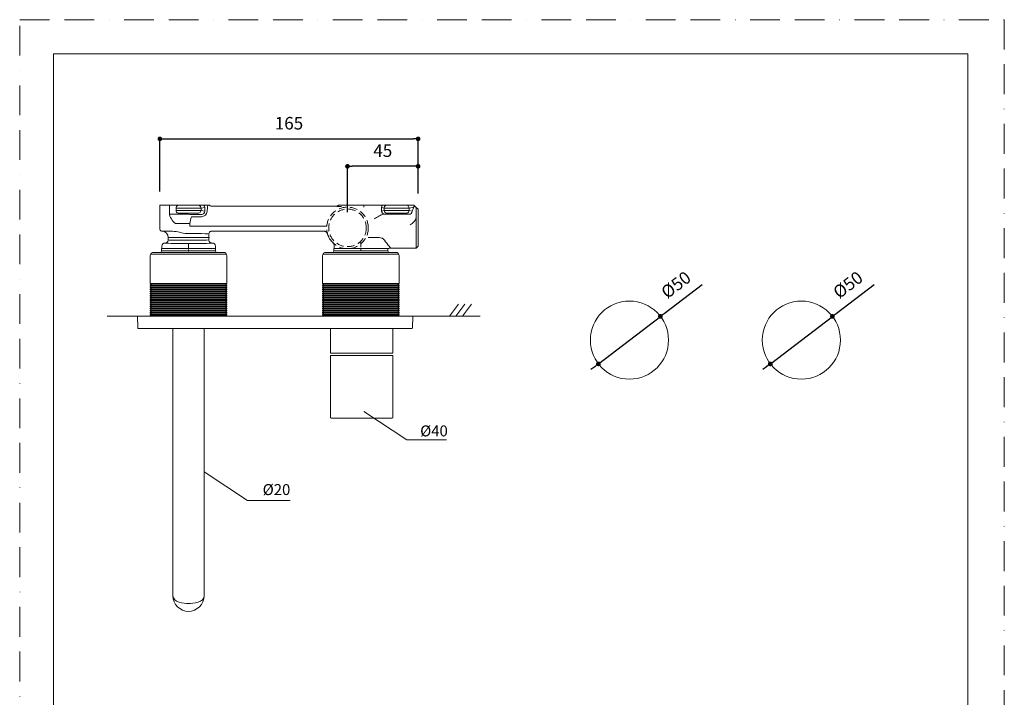
# Model space of a CAD drawing. Units: millimetres. Extents: x 0 to 630, y 0 to 891.
# Drawn here: x 0 to 630, y 457 to 891 of the extents above; entities that cross this region are included whole.
import ezdxf

# ---------------------------------------------------------------- set-up
doc = ezdxf.new("R2010")
doc.units = ezdxf.units.MM
doc.header["$LTSCALE"] = 1.5
doc.header["$PDMODE"] = 1
doc.header["$PDSIZE"] = -2
doc.linetypes.add('BORDER', pattern=[44.45, 12.7, -6.35, 12.7, -6.35, 0, -6.35])
doc.linetypes.add('HIDDEN', pattern=[9.525, 6.35, -3.175])
doc.layers.add('BORDER', color=4, linetype='BORDER', lineweight=20, plot=False)
for name, color, linetype, lineweight in [('DIM', 3, 'Continuous', 13), ('HIDDEN', 8, 'HIDDEN', 20), ('MODEL', 7, 'Continuous', 20), ('TEMPLATE', 7, 'Continuous', 20)]:
    doc.layers.add(name, color=color, linetype=linetype, lineweight=lineweight)
doc.styles.add('ＭＳ ゴシック', font='msgothic.ttc', dxfattribs={"bigfont": 'ＭＳ ゴシック'})
doc.dimstyles.new('tfrom線あり', dxfattribs={"dimtxt": 8, "dimasz": 3, "dimexe": 0, "dimexo": 10, "dimgap": 6, "dimtad": 1, "dimdec": 0, "dimzin": 11, "dimdsep": 46, "dimtxsty": 'ＭＳ ゴシック', "dimblk": 'DOT', "dimcen": 0, "dimazin": 0, "dimtfac": 1, "dimtdec": 1, "dimtix": 1, "dimtofl": 0, "dimtmove": 0, "dimatfit": 0, "dimldrblk": 'DOT', "dimfxl": 1, "dimfrac": 2, "dimtolj": 1, "dimtzin": 11, "dimarcsym": 0})

# ---------------------------------------------------------------- blocks, each defined once
blk = doc.blocks.new('_DOT')
at = {"color": 0, "linetype": 'ByBlock', "lineweight": -2}
blk.add_line((-0.5, 0), (-1, 0), dxfattribs=at)
at = {"color": 0, "linetype": 'ByBlock', "lineweight": -2, "const_width": 0.5}
blk.add_lwpolyline([(-0.25, 0, 1), (0.25, 0, 1)], format="xyb", close=True, dxfattribs=at)
blk = doc.blocks.new('*D82')
at = {"layer": 'Defpoints', "color": 0}
for p in [(409.97, 701.08), (370.29, 670.66)]:
    blk.add_point(p, dxfattribs=at)
at = {"layer": 'DIM', "color": 0, "lineweight": -2}
for p, q in [((412.35, 702.9), (436.7, 721.56)), ((370.29, 670.66), (409.97, 701.08)), ((367.91, 668.84), (365.53, 667.01))]:
    blk.add_line(p, q, dxfattribs=at)
at = {"layer": 'DIM', "color": 0, "lineweight": -2, "xscale": 3, "yscale": 3, "zscale": 3}
for p, rotation in [((409.97, 701.08), 217.467000471401), ((370.29, 670.66), 37.46700047140105)]:
    blk.add_blockref('_DOT', p, dxfattribs=dict(at, rotation=rotation))
at = {"layer": 'DIM', "color": 0, "insert": (419.9, 721.29), "char_height": 8, "attachment_point": 5, "rotation": 37.467, "style": 'ＭＳ ゴシック'}
blk.add_mtext('\\A1;%%c50', dxfattribs=at)
blk = doc.blocks.new('*D83')
at = {"layer": 'Defpoints', "color": 0}
for p in [(519.99, 701.08), (480.31, 670.66)]:
    blk.add_point(p, dxfattribs=at)
at = {"layer": 'DIM', "color": 0, "lineweight": -2}
for p, q in [((522.38, 702.9), (546.72, 721.56)), ((480.31, 670.66), (519.99, 701.08)), ((477.93, 668.84), (475.55, 667.01))]:
    blk.add_line(p, q, dxfattribs=at)
at = {"layer": 'DIM', "color": 0, "lineweight": -2, "xscale": 3, "yscale": 3, "zscale": 3}
for p, rotation in [((519.99, 701.08), 217.467000471401), ((480.31, 670.66), 37.46700047140101)]:
    blk.add_blockref('_DOT', p, dxfattribs=dict(at, rotation=rotation))
at = {"layer": 'DIM', "color": 0, "insert": (529.92, 721.29), "char_height": 8, "attachment_point": 5, "rotation": 37.467, "style": 'ＭＳ ゴシック'}
blk.add_mtext('\\A1;%%c50', dxfattribs=at)
blk = doc.blocks.new('*D84')
at = {"layer": 'Defpoints', "color": 0}
for p in [(209.73, 797.15), (254.91, 769.65), (209.73, 757.72)]:
    blk.add_point(p, dxfattribs=at)
at = {"layer": 'DIM', "color": 0, "lineweight": -2}
for p, q in [((209.73, 767.72), (209.73, 797.15)), ((251.91, 797.15), (212.73, 797.15)), ((254.91, 779.65), (254.91, 797.15))]:
    blk.add_line(p, q, dxfattribs=at)
at = {"layer": 'DIM', "color": 0, "lineweight": -2, "xscale": 3, "yscale": 3, "zscale": 3, "rotation": 180}
blk.add_blockref('_DOT', (209.73, 797.15), dxfattribs=at)
at = {"layer": 'DIM', "color": 0, "lineweight": -2, "xscale": 3, "yscale": 3, "zscale": 3}
blk.add_blockref('_DOT', (254.91, 797.15), dxfattribs=at)
at = {"layer": 'DIM', "color": 0, "insert": (232.32, 807.15), "char_height": 8, "attachment_point": 5, "style": 'ＭＳ ゴシック'}
blk.add_mtext('\\A1;45', dxfattribs=at)
blk = doc.blocks.new('*D114')
at = {"layer": 'Defpoints', "color": 0}
for p in [(254.91, 814.72), (89.7, 771.09), (254.91, 769.65)]:
    blk.add_point(p, dxfattribs=at)
at = {"layer": 'DIM', "color": 0, "lineweight": -2}
for p, q in [((89.7, 781.09), (89.7, 814.72)), ((92.7, 814.72), (251.91, 814.72)), ((254.91, 779.65), (254.91, 814.72))]:
    blk.add_line(p, q, dxfattribs=at)
at = {"layer": 'DIM', "color": 0, "lineweight": -2, "xscale": 3, "yscale": 3, "zscale": 3, "rotation": 180}
blk.add_blockref('_DOT', (89.7, 814.72), dxfattribs=at)
at = {"layer": 'DIM', "color": 0, "lineweight": -2, "xscale": 3, "yscale": 3, "zscale": 3}
blk.add_blockref('_DOT', (254.91, 814.72), dxfattribs=at)
at = {"layer": 'DIM', "color": 0, "insert": (172.31, 824.72), "char_height": 8, "attachment_point": 5, "style": 'ＭＳ ゴシック'}
blk.add_mtext('\\A1;165', dxfattribs=at)

msp = doc.modelspace()

# ---------------------------------------------------------------- linework, layer by layer
at = {"layer": 'BORDER'}
msp.add_lwpolyline([(0, 0), (0, 891), (630, 891), (630, 0)], close=True, dxfattribs=at)
at = {"layer": 'DIM'}
for p, q in [((275.11102854, 701.25410736), (280.68702619, 708.8934079)), ((279.14476154, 701.25410736), (284.72075919, 708.8934079)), ((283.41901585, 701.25410736), (288.99501351, 708.8934079)), ((294.58496, 701.25410736), (55.87048628, 701.25410736)), ((220.11974608, 640.28556948), (247.74916118, 621.95928409)), ((247.74916118, 621.95928409), (273.07890853, 621.95928409)), ((118.05137419, 601.51610414), (145.68078929, 583.18981875)), ((145.68078929, 583.18981875), (173.09174694, 583.18981875))]:
    msp.add_line(p, q, dxfattribs=at)
for centre in [(390.13093107, 685.87014686), (500.15201556, 685.87014686)]:
    msp.add_circle(centre, 25, dxfattribs=at)
at = {"layer": 'HIDDEN', "ltscale": 0.5}
msp.add_circle((209.76715026, 757.72718187), 12.01835343, dxfattribs=at)
at = {"layer": 'MODEL'}
for p, q in [((89.70096626, 756.67501269), (89.70096626, 771.97690781)), ((89.83122433, 772.20608366), (121.38012009, 772.20608366)), ((95.82309544, 767.26019462), (95.82309544, 770.8839153)), ((100.05501357, 770.36680057), (100.05501357, 768.8311265)), ((116.03855993, 770.36680057), (118.42923619, 770.86628639)), ((116.03855993, 770.36680057), (116.03855993, 768.8311265)), ((118.36949377, 768.34535206), (116.03855993, 768.8311265)), ((202.28115338, 771.6047419), (122.5828036, 771.6047419)), ((204.08517865, 772.20608366), (252.37468457, 772.20608366)), ((231.48932146, 770.72133756), (231.48932146, 768.47658951)), ((231.48932146, 770.72133756), (233.18561449, 770.36680057)), ((233.18561449, 768.8311265), (231.48932146, 768.47658951)), ((233.18561449, 770.36680057), (233.18561449, 768.8311265)), ((249.16916085, 770.36680057), (252.10535398, 770.97989493)), ((249.16916085, 770.36680057), (249.16916085, 768.8311265)), ((251.12401125, 768.42370277), (249.16916085, 768.8311265)), ((252.48437558, 771.99453672), (252.48241681, 771.99453672)), ((252.49612819, 771.99453672), (252.48339619, 771.99649549)), ((254.91128905, 769.6498915), (253.53525458, 771.02494659)), ((254.91128905, 769.6498915), (254.91128905, 746.09178954)), ((106.04198777, 766.44142962), (95.95041536, 766.44534716)), ((116.3519628, 766.34349123), (109.89096676, 766.34349123)), ((116.3519628, 764.84111622), (109.89194614, 764.84111622)), ((118.36949377, 768.42174401), (118.36949377, 768.34339329)), ((119.86795124, 768.42174401), (119.86795124, 768.34339329)), ((249.12606795, 766.41792441), (232.80953105, 766.41792441)), ((253.65767757, 764.89596172), (253.65767757, 744.83817806)), ((108.88122189, 760.42801206), (99.63975477, 760.4319296)), ((108.88122189, 758.74738917), (108.88122189, 760.42801206)), ((196.46509933, 758.74738917), (108.88122189, 758.74738917)), ((96.55959219, 755.67408228), (91.6166413, 755.67408228)), ((95.01412429, 751.55479331), (95.01412429, 750.05045953)), ((95.01412429, 750.05045953), (95.01412429, 750.05045953)), ((95.01412429, 750.02303678), (95.01412429, 750.05045953)), ((121.07944921, 754.0600575), (121.07944921, 750.05045953)), ((121.07944921, 750.02303678), (121.07944921, 750.05045953)), ((122.20476139, 755.51150454), (122.31151424, 755.52129838)), ((122.72481428, 755.5506799), (122.85703111, 755.5565562)), ((122.85703111, 755.55459743), (122.93636121, 755.55851497)), ((122.93636121, 755.55851497), (122.99708302, 755.56047374)), ((122.99708302, 755.56047374), (123.05878421, 755.56047374)), ((123.05878421, 755.56243251), (123.10383587, 755.56243251)), ((123.10383587, 755.56243251), (123.15378445, 755.56439127)), ((123.15378445, 755.56439127), (123.21156811, 755.56439127)), ((123.21156811, 755.56439127), (123.28012499, 755.56439127)), ((194.86721674, 755.56439127), (123.28012499, 755.56439127)), ((123.28404252, 755.56439127), (123.28404252, 755.56635004)), ((194.86525797, 755.56635004), (123.28404252, 755.56635004)), ((194.86525797, 755.56635004), (194.86427859, 755.56635004)), ((195.16103193, 755.54284483), (195.41469238, 755.48799932)), ((195.89459052, 755.28232869), (196.11103438, 755.13150356)), ((196.11103438, 755.13150356), (196.30789056, 754.95325568)), ((196.30691117, 754.95325568), (196.3970145, 754.85531728)), ((196.4214991, 754.82593576), (196.3970145, 754.85531728)), ((196.44402493, 754.79655424), (196.4214991, 754.82593576)), ((196.44402493, 754.79655424), (196.48809721, 754.73779121)), ((196.79072685, 754.12273807), (196.96309843, 754.17366604)), ((196.82794345, 753.99737693), (196.79072685, 754.12273807)), ((229.99576091, 751.53324686), (222.93508532, 751.53324686)), ((90.75380403, 742.93229686), (90.75380403, 744.53848656)), ((90.75380403, 744.53652779), (125.33976947, 744.53652779)), ((90.90462916, 744.55807424), (90.90462916, 746.04086157)), ((92.90942814, 748.04468117), (93.0093253, 748.04468117)), ((92.90942814, 748.04468117), (92.90942814, 748.04468117)), ((108.04678675, 747.88797973), (108.04678675, 744.99879703)), ((108.04678675, 743.80394859), (108.04678675, 742.60910015)), ((123.08424819, 748.04468117), (123.18414536, 748.04468117)), ((123.18414536, 748.04468117), (123.18414536, 748.04663994)), ((125.18894434, 744.53848656), (125.18894434, 746.04086157)), ((125.33976947, 742.93229686), (125.33976947, 744.53848656)), ((200.53784992, 748.06818638), (200.53784992, 748.06818638)), ((200.76017008, 747.82529916), (200.75429377, 747.83313423)), ((201.0275419, 742.93229686), (201.0275419, 744.53848656)), ((234.94850563, 744.53652779), (201.0275419, 744.53652779)), ((201.17836703, 744.53652779), (201.17836703, 746.60498674)), ((218.32052462, 748.29540346), (218.32052462, 745.40817953)), ((218.32052462, 744.21333109), (218.32052462, 743.01848264)), ((234.94850563, 744.53652779), (236.16098298, 744.53652779)), ((235.61350735, 742.93229686), (235.61350735, 744.53848656)), ((237.04046979, 744.83034299), (237.04340794, 744.83034299)), ((237.04242856, 744.83034299), (237.21577952, 744.83817806)), ((237.2167589, 744.83817806), (253.65865696, 744.83817806)), ((254.91128905, 746.09178954), (253.65767757, 744.83817806)), ((83.49294506, 722.20041465), (83.49294506, 739.90990791)), ((83.88636364, 740.92847726), (132.20720985, 740.92847726)), ((131.58205909, 740.92847726), (84.51151441, 740.92847726)), ((84.88925282, 741.93136644), (131.20432067, 741.93136644)), ((125.33976947, 742.93229686), (90.75380403, 742.93229686)), ((132.60062843, 722.20041465), (132.60062843, 739.90990791)), ((193.76668294, 722.20041465), (193.76668294, 739.90990791)), ((194.16010152, 740.92847726), (242.48094773, 740.92847726)), ((241.85579696, 740.92847726), (194.78525229, 740.92847726)), ((195.1629907, 741.93136644), (241.47805855, 741.93136644)), ((235.61350735, 742.93229686), (201.0275419, 742.93229686)), ((242.87436631, 722.20041465), (242.87436631, 739.90990791)), ((132.60062843, 722.20041465), (83.49294506, 722.20041465)), ((83.98035116, 722.07035866), (83.49294506, 722.20041465)), ((83.49294506, 721.34958107), (83.97913568, 721.47963706)), ((132.60062843, 721.34958107), (83.49294506, 721.34958107)), ((83.49294506, 720.84151188), (83.49294506, 721.34958107)), ((83.98035116, 720.71145589), (83.49294506, 720.84272735)), ((132.60062843, 720.84151188), (83.49294506, 720.84151188)), ((83.49294506, 719.99067829), (83.97913568, 720.12073429)), ((83.49294506, 719.48382458), (83.49294506, 719.99189377)), ((132.60062843, 719.99067829), (83.49294506, 719.99067829)), ((132.60062843, 719.48382458), (83.49294506, 719.48382458)), ((83.98035116, 719.35376859), (83.49294506, 719.48382458)), ((83.49294506, 718.63177552), (83.97913568, 718.76304698)), ((83.49294506, 718.1249218), (83.49294506, 718.63299099)), ((132.60062843, 718.63177552), (83.49294506, 718.63177552)), ((132.11443781, 722.07035866), (132.60062843, 722.20041465)), ((132.60062843, 721.34958107), (132.11443781, 721.47963706)), ((132.11443781, 720.71145589), (132.60062843, 720.84272735)), ((132.60062843, 719.99067829), (132.11443781, 720.12073429)), ((132.11443781, 719.35376859), (132.60062843, 719.48382458)), ((132.60062843, 718.63177552), (132.11443781, 718.76304698)), ((132.60062843, 720.84151188), (132.60062843, 721.34958107)), ((132.60062843, 719.48382458), (132.60062843, 719.99189377)), ((132.60062843, 718.1249218), (132.60062843, 718.63299099)), ((242.87436631, 722.20041465), (193.76668294, 722.20041465)), ((194.25408903, 722.07035866), (193.76668294, 722.20041465)), ((193.76668294, 721.34958107), (194.25287356, 721.47963706)), ((242.87436631, 721.34958107), (193.76668294, 721.34958107)), ((193.76668294, 720.84151188), (193.76668294, 721.34958107)), ((194.25408903, 720.71145589), (193.76668294, 720.84272735)), ((242.87436631, 720.84151188), (193.76668294, 720.84151188)), ((193.76668294, 719.99067829), (194.25287356, 720.12073429)), ((193.76668294, 719.48382458), (193.76668294, 719.99189377)), ((242.87436631, 719.99067829), (193.76668294, 719.99067829)), ((242.87436631, 719.48382458), (193.76668294, 719.48382458)), ((194.25408903, 719.35376859), (193.76668294, 719.48382458)), ((193.76668294, 718.63177552), (194.25287356, 718.76304698)), ((193.76668294, 718.1249218), (193.76668294, 718.63299099)), ((242.87436631, 718.63177552), (193.76668294, 718.63177552)), ((242.38817569, 722.07035866), (242.87436631, 722.20041465)), ((242.87436631, 721.34958107), (242.38817569, 721.47963706)), ((242.38817569, 720.71145589), (242.87436631, 720.84272735)), ((242.87436631, 719.99067829), (242.38817569, 720.12073429)), ((242.38817569, 719.35376859), (242.87436631, 719.48382458)), ((242.87436631, 718.63177552), (242.38817569, 718.76304698)), ((242.87436631, 720.84151188), (242.87436631, 721.34958107)), ((242.87436631, 719.48382458), (242.87436631, 719.99189377)), ((242.87436631, 718.1249218), (242.87436631, 718.63299099)), ((132.60062843, 718.1249218), (83.49294506, 718.1249218)), ((83.98035116, 717.99486581), (83.49294506, 718.1249218)), ((83.49294506, 717.27408822), (83.97913568, 717.40414421)), ((132.60062843, 717.27408822), (83.49294506, 717.27408822)), ((83.49294506, 716.7672345), (83.49294506, 717.27408822)), ((132.60062843, 716.7672345), (83.49294506, 716.7672345)), ((83.98035116, 716.63596303), (83.49294506, 716.7672345)), ((83.49294506, 715.91518544), (83.97913568, 716.04645691)), ((83.49294506, 715.40833172), (83.49294506, 715.91640092)), ((132.60062843, 715.91518544), (83.49294506, 715.91518544)), ((132.60062843, 715.40833172), (83.49294506, 715.40833172)), ((83.98035116, 715.27827573), (83.49294506, 715.40833172)), ((83.49294506, 714.55749814), (83.97913568, 714.68755413)), ((132.60062843, 714.55749814), (83.49294506, 714.55749814)), ((83.49294506, 714.04942894), (83.49294506, 714.55749814)), ((132.60062843, 714.04942894), (83.49294506, 714.04942894)), ((83.98035116, 713.91937295), (83.49294506, 714.04942894)), ((83.49294506, 713.19859536), (83.97913568, 713.32865135)), ((132.60062843, 713.19859536), (83.49294506, 713.19859536)), ((83.49294506, 712.69174164), (83.49294506, 713.19859536)), ((132.60062843, 712.69174164), (83.49294506, 712.69174164)), ((83.98035116, 712.56047018), (83.49294506, 712.69174164)), ((83.49294506, 711.83969258), (83.97913568, 711.97096405)), ((132.11443781, 717.99486581), (132.60062843, 718.1249218)), ((132.60062843, 717.27408822), (132.11443781, 717.40414421)), ((132.11443781, 716.63596303), (132.60062843, 716.7672345)), ((132.60062843, 715.91518544), (132.11443781, 716.04645691)), ((132.11443781, 715.27827573), (132.60062843, 715.40833172)), ((132.60062843, 714.55749814), (132.11443781, 714.68755413)), ((132.11443781, 713.91937295), (132.60062843, 714.04942894)), ((132.60062843, 713.19859536), (132.11443781, 713.32865135)), ((132.11443781, 712.56047018), (132.60062843, 712.69174164)), ((132.60062843, 711.83969258), (132.11443781, 711.97096405)), ((132.60062843, 716.7672345), (132.60062843, 717.27408822)), ((132.60062843, 715.40833172), (132.60062843, 715.91640092)), ((132.60062843, 714.04942894), (132.60062843, 714.55749814)), ((132.60062843, 712.69174164), (132.60062843, 713.19859536)), ((242.87436631, 718.1249218), (193.76668294, 718.1249218)), ((194.25408903, 717.99486581), (193.76668294, 718.1249218)), ((193.76668294, 717.27408822), (194.25287356, 717.40414421)), ((242.87436631, 717.27408822), (193.76668294, 717.27408822)), ((193.76668294, 716.7672345), (193.76668294, 717.27408822)), ((242.87436631, 716.7672345), (193.76668294, 716.7672345)), ((194.25408903, 716.63596303), (193.76668294, 716.7672345)), ((193.76668294, 715.91518544), (194.25287356, 716.04645691)), ((193.76668294, 715.40833172), (193.76668294, 715.91640092)), ((242.87436631, 715.91518544), (193.76668294, 715.91518544)), ((242.87436631, 715.40833172), (193.76668294, 715.40833172)), ((194.25408903, 715.27827573), (193.76668294, 715.40833172)), ((193.76668294, 714.55749814), (194.25287356, 714.68755413)), ((242.87436631, 714.55749814), (193.76668294, 714.55749814)), ((193.76668294, 714.04942894), (193.76668294, 714.55749814)), ((242.87436631, 714.04942894), (193.76668294, 714.04942894)), ((194.25408903, 713.91937295), (193.76668294, 714.04942894)), ((193.76668294, 713.19859536), (194.25287356, 713.32865135)), ((242.87436631, 713.19859536), (193.76668294, 713.19859536)), ((193.76668294, 712.69174164), (193.76668294, 713.19859536)), ((242.87436631, 712.69174164), (193.76668294, 712.69174164)), ((194.25408903, 712.56047018), (193.76668294, 712.69174164)), ((193.76668294, 711.83969258), (194.25287356, 711.97096405)), ((242.38817569, 717.99486581), (242.87436631, 718.1249218)), ((242.87436631, 717.27408822), (242.38817569, 717.40414421)), ((242.38817569, 716.63596303), (242.87436631, 716.7672345)), ((242.87436631, 715.91518544), (242.38817569, 716.04645691)), ((242.38817569, 715.27827573), (242.87436631, 715.40833172)), ((242.87436631, 714.55749814), (242.38817569, 714.68755413)), ((242.38817569, 713.91937295), (242.87436631, 714.04942894)), ((242.87436631, 713.19859536), (242.38817569, 713.32865135)), ((242.38817569, 712.56047018), (242.87436631, 712.69174164)), ((242.87436631, 711.83969258), (242.38817569, 711.97096405)), ((242.87436631, 716.7672345), (242.87436631, 717.27408822)), ((242.87436631, 715.40833172), (242.87436631, 715.91640092)), ((242.87436631, 714.04942894), (242.87436631, 714.55749814)), ((242.87436631, 712.69174164), (242.87436631, 713.19859536)), ((83.49294506, 711.33283887), (83.49294506, 711.84090806)), ((132.60062843, 711.83969258), (83.49294506, 711.83969258)), ((132.60062843, 711.33283887), (83.49294506, 711.33283887)), ((83.98035116, 711.20278288), (83.49294506, 711.33283887)), ((83.49294506, 710.48200528), (83.97913568, 710.61206127)), ((132.60062843, 710.48200528), (83.49294506, 710.48200528)), ((83.49294506, 709.97393609), (83.49294506, 710.48200528)), ((83.98035116, 709.8438801), (83.49294506, 709.97515157)), ((132.60062843, 709.97393609), (83.49294506, 709.97393609)), ((83.49294506, 709.12310251), (83.97913568, 709.25437397)), ((83.49294506, 708.61624879), (83.49294506, 709.12431798)), ((132.60062843, 709.12310251), (83.49294506, 709.12310251)), ((132.60062843, 708.61624879), (83.49294506, 708.61624879)), ((83.98035116, 708.4861928), (83.49294506, 708.61624879)), ((83.49294506, 707.76419973), (83.97913568, 707.8954712)), ((83.49294506, 707.25734601), (83.49294506, 707.76541521)), ((132.60062843, 707.76419973), (83.49294506, 707.76419973)), ((132.60062843, 707.25734601), (83.49294506, 707.25734601)), ((83.98035116, 707.12729002), (83.49294506, 707.25734601)), ((83.49294506, 706.40651243), (83.97913568, 706.53656842)), ((132.60062843, 706.40651243), (83.49294506, 706.40651243)), ((83.49294506, 705.89965871), (83.49294506, 706.40651243)), ((132.60062843, 705.89965871), (83.49294506, 705.89965871)), ((83.98035116, 705.76838724), (83.49294506, 705.89965871)), ((132.11443781, 711.20278288), (132.60062843, 711.33283887)), ((132.60062843, 710.48200528), (132.11443781, 710.61206127)), ((132.11443781, 709.8438801), (132.60062843, 709.97515157)), ((132.60062843, 709.12310251), (132.11443781, 709.25437397)), ((132.11443781, 708.4861928), (132.60062843, 708.61624879)), ((132.60062843, 707.76419973), (132.11443781, 707.8954712)), ((132.11443781, 707.12729002), (132.60062843, 707.25734601)), ((132.60062843, 706.40651243), (132.11443781, 706.53656842)), ((132.11443781, 705.76838724), (132.60062843, 705.89965871)), ((132.60062843, 711.33283887), (132.60062843, 711.84090806)), ((132.60062843, 709.97393609), (132.60062843, 710.48200528)), ((132.60062843, 708.61624879), (132.60062843, 709.12431798)), ((132.60062843, 707.25734601), (132.60062843, 707.76541521)), ((132.60062843, 705.89965871), (132.60062843, 706.40651243)), ((193.76668294, 711.33283887), (193.76668294, 711.84090806)), ((242.87436631, 711.83969258), (193.76668294, 711.83969258)), ((242.87436631, 711.33283887), (193.76668294, 711.33283887)), ((194.25408903, 711.20278288), (193.76668294, 711.33283887)), ((193.76668294, 710.48200528), (194.25287356, 710.61206127)), ((242.87436631, 710.48200528), (193.76668294, 710.48200528)), ((193.76668294, 709.97393609), (193.76668294, 710.48200528)), ((194.25408903, 709.8438801), (193.76668294, 709.97515157)), ((242.87436631, 709.97393609), (193.76668294, 709.97393609)), ((193.76668294, 709.12310251), (194.25287356, 709.25437397)), ((193.76668294, 708.61624879), (193.76668294, 709.12431798)), ((242.87436631, 709.12310251), (193.76668294, 709.12310251)), ((242.87436631, 708.61624879), (193.76668294, 708.61624879)), ((194.25408903, 708.4861928), (193.76668294, 708.61624879)), ((193.76668294, 707.76419973), (194.25287356, 707.8954712)), ((193.76668294, 707.25734601), (193.76668294, 707.76541521)), ((242.87436631, 707.76419973), (193.76668294, 707.76419973)), ((242.87436631, 707.25734601), (193.76668294, 707.25734601)), ((194.25408903, 707.12729002), (193.76668294, 707.25734601)), ((193.76668294, 706.40651243), (194.25287356, 706.53656842)), ((242.87436631, 706.40651243), (193.76668294, 706.40651243)), ((193.76668294, 705.89965871), (193.76668294, 706.40651243)), ((242.87436631, 705.89965871), (193.76668294, 705.89965871)), ((194.25408903, 705.76838724), (193.76668294, 705.89965871)), ((242.38817569, 711.20278288), (242.87436631, 711.33283887)), ((242.87436631, 710.48200528), (242.38817569, 710.61206127)), ((242.38817569, 709.8438801), (242.87436631, 709.97515157)), ((242.87436631, 709.12310251), (242.38817569, 709.25437397)), ((242.38817569, 708.4861928), (242.87436631, 708.61624879)), ((242.87436631, 707.76419973), (242.38817569, 707.8954712)), ((242.38817569, 707.12729002), (242.87436631, 707.25734601)), ((242.87436631, 706.40651243), (242.38817569, 706.53656842)), ((242.38817569, 705.76838724), (242.87436631, 705.89965871)), ((242.87436631, 711.33283887), (242.87436631, 711.84090806)), ((242.87436631, 709.97393609), (242.87436631, 710.48200528)), ((242.87436631, 708.61624879), (242.87436631, 709.12431798)), ((242.87436631, 707.25734601), (242.87436631, 707.76541521)), ((242.87436631, 705.89965871), (242.87436631, 706.40651243)), ((75.52549631, 693.74124683), (75.39422485, 701.25289188)), ((140.69934865, 701.25410736), (75.39544032, 701.25410736)), ((83.49294506, 705.04760965), (83.97913568, 705.17888112)), ((83.49294506, 704.54075593), (83.49294506, 705.04882513)), ((132.60062843, 705.04760965), (83.49294506, 705.04760965)), ((132.60062843, 704.54075593), (83.49294506, 704.54075593)), ((83.98035116, 704.41069994), (83.49294506, 704.54075593)), ((83.49294506, 703.68992235), (83.97913568, 703.81997834)), ((132.60062843, 703.68992235), (83.49294506, 703.68992235)), ((83.49294506, 703.18185316), (83.49294506, 703.68992235)), ((132.60062843, 703.18185316), (83.49294506, 703.18185316)), ((83.98035116, 703.05179717), (83.49294506, 703.18185316)), ((83.49294506, 702.33101957), (83.97913568, 702.46107556)), ((83.49294506, 701.82416586), (83.49294506, 702.33223505)), ((132.60062843, 702.33101957), (83.49294506, 702.33101957)), ((132.60062843, 701.82416586), (83.49294506, 701.82416586)), ((83.98035116, 701.69289439), (83.49294506, 701.82416586)), ((132.60062843, 705.04760965), (132.11443781, 705.17888112)), ((132.11443781, 704.41069994), (132.60062843, 704.54075593)), ((132.60062843, 703.68992235), (132.11443781, 703.81997834)), ((132.11443781, 703.05179717), (132.60062843, 703.18185316)), ((132.60062843, 702.33101957), (132.11443781, 702.46107556)), ((132.11443781, 701.69289439), (132.60062843, 701.82416586)), ((132.60062843, 704.54075593), (132.60062843, 705.04882513)), ((132.60062843, 703.18185316), (132.60062843, 703.68992235)), ((132.60062843, 701.82416586), (132.60062843, 702.33223505)), ((251.47264738, 701.25410736), (186.16873906, 701.25410736)), ((193.76668294, 705.04760965), (194.25287356, 705.17888112)), ((193.76668294, 704.54075593), (193.76668294, 705.04882513)), ((242.87436631, 705.04760965), (193.76668294, 705.04760965)), ((242.87436631, 704.54075593), (193.76668294, 704.54075593)), ((194.25408903, 704.41069994), (193.76668294, 704.54075593)), ((193.76668294, 703.68992235), (194.25287356, 703.81997834)), ((242.87436631, 703.68992235), (193.76668294, 703.68992235)), ((193.76668294, 703.18185316), (193.76668294, 703.68992235)), ((242.87436631, 703.18185316), (193.76668294, 703.18185316)), ((194.25408903, 703.05179717), (193.76668294, 703.18185316)), ((193.76668294, 702.33101957), (194.25287356, 702.46107556)), ((193.76668294, 701.82416586), (193.76668294, 702.33223505)), ((242.87436631, 702.33101957), (193.76668294, 702.33101957)), ((242.87436631, 701.82416586), (193.76668294, 701.82416586)), ((194.25408903, 701.69289439), (193.76668294, 701.82416586)), ((242.87436631, 705.04760965), (242.38817569, 705.17888112)), ((242.38817569, 704.41069994), (242.87436631, 704.54075593)), ((242.87436631, 703.68992235), (242.38817569, 703.81997834)), ((242.38817569, 703.05179717), (242.87436631, 703.18185316)), ((242.87436631, 702.33101957), (242.38817569, 702.46107556)), ((242.38817569, 701.69289439), (242.87436631, 701.82416586)), ((242.87436631, 704.54075593), (242.87436631, 705.04882513)), ((242.87436631, 703.18185316), (242.87436631, 703.68992235)), ((242.87436631, 701.82416586), (242.87436631, 702.33223505)), ((251.34137592, 693.74124683), (251.47386286, 701.25289188)), ((76.02505717, 693.25019431), (186.79835591, 693.25019431)), ((98.04219931, 522.2586948), (98.04219931, 693.25019431)), ((118.05137419, 522.2586948), (118.05137419, 693.25019431)), ((186.79835591, 693.25019431), (250.84181506, 693.25019431)), ((186.79835591, 693.25019431), (250.84181506, 693.25019431)), ((198.81212608, 693.25019431), (198.81212608, 677.94369818)), ((238.82804489, 693.25019431), (238.82804489, 685.89656121)), ((238.82804489, 685.89777669), (238.82804489, 677.94369818)), ((198.81334155, 675.64280108), (198.81334155, 668.02540957)), ((199.11234878, 675.94302379), (238.52903766, 675.94302379)), ((199.31290241, 677.44413732), (238.32848403, 677.44413732)), ((238.82804489, 675.64280108), (238.82804489, 668.02540957)), ((198.81212608, 670.19381973), (198.81212608, 636.42666584)), ((238.82804489, 668.02540957), (238.82804489, 657.93573877)), ((238.82926036, 670.19381973), (238.82926036, 636.42666584)), ((238.32848403, 635.92710498), (199.31290241, 635.92710498))]:
    msp.add_line(p, q, dxfattribs=at)
for points in [[(89.83122433, 772.20608366), (89.78323451, 772.13165048), (89.74014162, 772.05525853), (89.70096626, 771.97690781)], [(95.82309544, 770.8839153), (95.82309544, 771.32463809), (95.81819852, 771.76536087), (95.80448715, 772.20608366)], [(100.05501357, 768.8311265), (99.87480692, 767.96926861), (100.63382949, 767.22101926), (101.38207885, 767.09565811)], [(101.25769708, 772.20608366), (100.52805603, 771.88680448), (100.05501357, 771.16401912), (100.05501357, 770.36680057)], [(100.05501357, 770.36680057), (101.22635679, 770.18463515), (102.50053534, 770.29824369), (103.68363117, 770.28844985)], [(103.80115725, 768.91143599), (102.58182421, 768.90164215), (101.26357339, 769.02112699), (100.05501357, 768.8311265)], [(112.29241625, 770.28844985), (113.51174929, 770.29824369), (114.83000011, 770.17875884), (116.03855993, 770.36680057)], [(116.03855993, 768.8311265), (114.8672167, 769.01329192), (113.59303816, 768.89968338), (112.40994233, 768.90947722)], [(114.71247403, 767.09565811), (115.79763147, 767.62060792), (116.03758054, 768.17885678), (116.03855993, 768.8311265)], [(116.03855993, 770.36680057), (116.03758054, 771.16597788), (115.56551747, 771.88680448), (114.83587641, 772.20608366)], [(118.43021558, 770.86628639), (118.42923619, 771.36185468), (118.24609139, 771.83783529), (117.91701838, 772.20608366)], [(118.43021558, 770.86628639), (118.3861433, 770.05143893), (118.36949377, 769.23659147), (118.36949377, 768.42174401)], [(118.95908292, 772.03958838), (118.92088694, 772.09835142), (118.8807322, 772.15123816), (118.83665992, 772.20608366)], [(118.95908292, 772.03958838), (118.96593861, 772.04546469), (118.97279429, 772.05134099), (118.98160875, 772.0572173)], [(120.29496265, 771.97690781), (120.24109653, 771.39907127), (119.86795124, 769.00153931), (119.86795124, 768.42174401)], [(121.38012009, 772.20608366), (121.66414144, 771.82804145), (122.10976114, 771.6047419), (122.5828036, 771.6047419)], [(202.28115338, 771.6047419), (202.93146433, 771.6047419), (203.56414638, 771.81433007), (204.08517865, 772.20608366)], [(202.28115338, 771.6047419), (202.32522566, 771.36968975), (205.57775982, 771.43432909), (205.884307, 771.42845279)], [(220.04913733, 772.20608366), (220.10006529, 771.77711348), (220.11573544, 771.342267), (220.11671482, 770.91133805)], [(232.1464881, 772.20608366), (231.72829114, 771.82608268), (231.49030084, 771.2874215), (231.48932146, 770.72133756)], [(234.388298, 772.20608366), (233.65767756, 771.88680448), (233.18561449, 771.16401912), (233.18561449, 770.36680057)], [(233.18561449, 770.36680057), (234.35695772, 770.18463515), (235.63113626, 770.29824369), (236.81325271, 770.28844985)], [(236.93175817, 768.91143599), (235.71242513, 768.90164215), (234.39319492, 769.02112699), (233.18561449, 768.8311265)], [(233.18561449, 768.8311265), (233.18659387, 768.18081555), (233.98087427, 767.47174156), (234.51170038, 767.09565811)], [(245.42203779, 770.28844985), (246.64235021, 770.29824369), (247.96060103, 770.17875884), (249.16916085, 770.36680057)], [(249.16916085, 768.8311265), (247.99781762, 769.01329192), (246.72363908, 768.89968338), (245.54054325, 768.90947722)], [(247.84209557, 767.09565811), (248.37390106, 767.47174156), (249.16818146, 768.17885678), (249.16916085, 768.8311265)], [(249.16916085, 770.36680057), (249.16818146, 771.16597788), (248.69611839, 771.88680448), (247.96647733, 772.20608366)], [(252.48143743, 771.99453672), (252.44520022, 772.0689699), (252.40602486, 772.13752678), (252.35999381, 772.20608366)], [(252.48437558, 771.99453672), (252.44813837, 772.06701113), (252.40798363, 772.13948555), (252.36391135, 772.20412489)], [(252.49612819, 771.99453672), (252.45989098, 772.06701113), (252.41875685, 772.13752678), (252.37370519, 772.20608366)], [(252.48143743, 771.99453672), (252.66360284, 771.62824712), (252.95447988, 771.32463809), (253.3139138, 771.12680253)], [(252.48437558, 771.99453672), (252.66556161, 771.62824712), (252.95447988, 771.32659685), (253.31293442, 771.13072006)], [(252.49612819, 771.99453672), (252.66849976, 771.64979356), (252.9348922, 771.36185468), (253.26592398, 771.16597788)], [(253.26592398, 771.16597788), (253.34819224, 771.11700869), (253.43339864, 771.07587456), (253.52350197, 771.03865797)], [(253.31293442, 771.13072006), (253.38442945, 771.0915447), (253.45690386, 771.05824565), (253.53231642, 771.02690536)], [(253.3139138, 771.12876129), (253.38051191, 771.0915447), (253.44906879, 771.05824565), (253.51958443, 771.02886413)], [(253.52056382, 771.0308229), (253.52546074, 771.02690536), (253.52937827, 771.02494659), (253.53427519, 771.02298782)], [(253.53231642, 771.02690536), (253.52937827, 771.0308229), (253.52644012, 771.03474043), (253.52252258, 771.03865797)], [(253.53427519, 771.02494659), (253.53329581, 771.02494659), (253.53329581, 771.02690536), (253.53231642, 771.02690536)], [(253.58226501, 770.7859769), (253.58716193, 770.87020393), (253.57149178, 770.95051341), (253.53427519, 771.02298782)], [(253.60577022, 769.29927204), (253.58324439, 769.79484033), (253.60185269, 770.29040862), (253.58226501, 770.7859769)], [(253.6557188, 766.35524383), (253.65180127, 767.33658657), (253.64788373, 768.31988807), (253.60479084, 769.29927204)], [(99.64073415, 760.4319296), (97.78578092, 762.28100653), (95.82211606, 764.47678538), (95.82211606, 767.26215339)], [(101.38109946, 767.09565811), (105.18110926, 767.03689508), (110.91246424, 767.03689508), (114.71149465, 767.09565811)], [(106.04198777, 766.44142962), (107.32106323, 766.41988318), (108.61385007, 766.43751209), (109.89096676, 766.34349123)], [(108.88122189, 760.42801206), (108.88122189, 761.94605721), (109.5648319, 763.37204027), (109.86550278, 764.83915745)], [(109.89096676, 766.34349123), (109.8576677, 766.34349123), (109.82436865, 766.34349123), (109.79009021, 766.34153246)], [(109.89096676, 764.84111622), (109.8821523, 764.84111622), (109.87431723, 764.83915745), (109.86550278, 764.83915745)], [(119.86795124, 768.34535206), (119.86795124, 766.43163578), (118.26176153, 764.84111622), (116.3519628, 764.84111622)], [(118.36949377, 768.34535206), (118.37047315, 767.24452448), (117.44789346, 766.34349123), (116.35294218, 766.34349123)], [(229.87431729, 765.29163284), (228.8351909, 764.74905413), (227.82054911, 764.15946498), (226.81668055, 763.55420569)], [(232.80953105, 766.41792441), (231.80468309, 766.38266658), (230.73813395, 765.74214947), (229.87431729, 765.29163284)], [(233.48726475, 766.47276991), (232.39525163, 766.47276991), (231.49128022, 767.38751454), (231.48834207, 768.47658951)], [(234.51170038, 767.09565811), (238.31171018, 767.03689508), (244.04208577, 767.03689508), (247.84209557, 767.09565811)], [(249.12606795, 766.41792441), (250.21710169, 766.41988318), (251.12205248, 767.33266903), (251.12499063, 768.42370277)], [(253.63123421, 764.4454451), (253.51076998, 762.31626435), (251.32772311, 760.76100261), (249.77931706, 759.60337076)], [(253.65767757, 764.89596172), (253.64886312, 764.74513659), (253.64004866, 764.59627023), (253.63123421, 764.44348633)], [(253.65767757, 764.89596172), (253.65767757, 765.38173617), (253.65669819, 765.86946939), (253.65473942, 766.35328507)], [(89.70096626, 756.67501269), (90.01045159, 756.03645435), (90.6333398, 755.60944294), (91.33849625, 755.5506799)], [(95.01412429, 751.55479331), (95.01412429, 753.63892239), (93.41674903, 755.37634955), (91.33751687, 755.5506799)], [(93.0093253, 748.04468117), (94.01515264, 748.04468117), (94.86721669, 748.79097175), (94.99747476, 749.7899434)], [(94.99747476, 749.7899434), (95.0072686, 749.86829412), (95.0131449, 749.94468607), (95.01412429, 750.02303678)], [(95.01412429, 751.55479331), (95.01412429, 751.70561844), (120.51924158, 751.53128809), (121.38012009, 751.53324686)], [(95.02783566, 750.03870693), (95.02097997, 750.04066569), (95.01706244, 750.04458323), (95.01412429, 750.05045953)], [(97.41753254, 749.8996344), (96.74469576, 749.91922208), (95.65757955, 749.75664434), (95.02685628, 750.03870693)], [(105.79126547, 754.22459401), (102.71404104, 754.66923433), (99.69166212, 755.67799981), (96.5586128, 755.67408228)], [(100.98934587, 749.83107753), (99.79841497, 749.8447889), (98.60748406, 749.86437658), (97.41753254, 749.8996344)], [(108.04678675, 749.78798463), (105.69430646, 749.78798463), (103.34084678, 749.79973724), (100.98934587, 749.83107753)], [(105.79126547, 754.22459401), (106.17224583, 754.23242908), (121.07944921, 753.89356222), (121.07944921, 754.0600575)], [(114.87113424, 749.82715999), (112.59700466, 749.79973724), (110.32189571, 749.78798463), (108.04678675, 749.78798463)], [(120.96290252, 750.01520171), (118.9845469, 749.71942775), (116.86711876, 749.85262397), (114.87113424, 749.82715999)], [(121.07944921, 750.05045953), (121.07944921, 750.02695432), (120.97171697, 750.01716048), (120.96290252, 750.01520171)], [(121.07944921, 754.0600575), (121.08924305, 754.74170874), (121.56816181, 755.38222586), (122.24981305, 755.51542208)], [(121.07944921, 750.02303678), (121.08042859, 749.94468607), (121.08532551, 749.86829412), (121.09609874, 749.7899434)], [(121.09609874, 749.7899434), (121.2263568, 748.79097175), (122.07744147, 748.04468117), (123.08424819, 748.04468117)], [(122.31053486, 755.52129838), (122.44960738, 755.53305099), (122.58672114, 755.54284483), (122.72383489, 755.54872113)], [(194.90247456, 755.56635004), (194.88974257, 755.56635004), (194.87798997, 755.56635004), (194.86427859, 755.56635004)], [(194.86623736, 755.56439127), (194.96417575, 755.56047374), (195.06407292, 755.55263867), (195.16103193, 755.54284483)], [(195.4381976, 755.48212302), (195.42154807, 755.48799932), (195.40293977, 755.49191686), (195.38629024, 755.4958344)], [(195.41567176, 755.48799932), (195.58216704, 755.43903013), (195.74474478, 755.36851448), (195.89361114, 755.28036992)], [(196.12376637, 755.12170972), (196.1159313, 755.12758602), (196.10711685, 755.1354211), (196.09928177, 755.1412974)], [(196.17273557, 755.08057559), (196.15608604, 755.09428697), (196.1404159, 755.10799835), (196.12376637, 755.12170972)], [(196.42051972, 754.82593576), (196.40680834, 754.84356467), (196.39211758, 754.86119359), (196.37742682, 754.87686373)], [(196.48809721, 754.73779121), (196.62031404, 754.54974948), (196.72314936, 754.34407885), (196.78974747, 754.12273807)], [(196.82794345, 753.99737693), (197.59382171, 751.70561844), (198.80336091, 749.75468558), (200.53687053, 748.06622762)], [(196.96309843, 754.17366604), (197.06005745, 754.15995466), (197.15701646, 754.14428452), (197.25397547, 754.12665561)], [(229.99576091, 751.53324686), (231.27385698, 751.42355586), (232.57154074, 750.95932786), (233.34133654, 749.87417042)], [(233.34133654, 749.87417042), (234.30798852, 748.51086794), (235.37062012, 747.21612233), (236.4714477, 745.95859332)], [(92.90942814, 748.04468117), (91.80174487, 748.04468117), (90.90462916, 747.14756545), (90.90462916, 746.0389028)], [(91.01236139, 744.58941453), (91.00354694, 744.58745576), (90.90462916, 744.57962069), (90.90462916, 744.55807424)], [(91.146537, 744.6031259), (91.10148533, 744.59920837), (91.05741306, 744.59529083), (91.01138201, 744.58745576)], [(92.90942814, 748.04468117), (92.90942814, 748.00354704), (93.2904085, 747.98591813), (93.27865589, 747.9878769)], [(93.27865589, 747.9878769), (98.25490584, 747.60004085), (103.32713541, 747.7802475), (108.31513796, 747.7802475)], [(108.31513796, 747.7802475), (110.83705167, 747.78220626), (113.35700662, 747.7920001), (115.87696157, 747.81942286)], [(115.87696157, 747.81942286), (118.2274831, 747.84292807), (120.63676766, 747.75870105), (122.97553657, 748.00158827)], [(122.97553657, 748.00158827), (122.98435103, 748.00158827), (123.18414536, 748.01334088), (123.18414536, 748.04468117)], [(123.08424819, 748.04468117), (123.08228942, 748.03880486), (123.07641312, 748.03488733), (123.06759866, 748.03292856)], [(125.18894434, 746.04086157), (125.18894434, 747.14756545), (124.29182862, 748.04663994), (123.18414536, 748.04663994)], [(125.0812121, 744.58941453), (125.03616044, 744.59529083), (124.99208816, 744.60116714), (124.9470365, 744.60508467)], [(125.18894434, 744.55807424), (125.18894434, 744.57962069), (125.09002656, 744.58745576), (125.08219149, 744.58745576)], [(200.53784992, 748.06818638), (200.61424187, 747.9937532), (200.68671628, 747.91540248), (200.75429377, 747.83313423)], [(200.76017008, 747.82529916), (201.03145944, 747.47859723), (201.1744495, 747.04375075), (201.17738765, 746.60498674)], [(237.04046979, 744.83034299), (236.7280463, 744.80292023), (236.42737542, 744.70302307), (236.1600036, 744.53652779)], [(236.47046832, 745.95859332), (236.75644844, 745.63147907), (236.98954182, 745.27498331), (237.18737738, 744.88910602)], [(237.18737738, 744.88910602), (237.18933615, 744.88518849), (237.20794445, 744.83817806), (237.2167589, 744.83817806)], [(83.49294506, 739.90990791), (83.49294506, 740.47267355), (83.94874877, 740.92969273), (84.51272989, 740.92969273)], [(84.88925282, 741.93136644), (84.33590088, 741.93136644), (83.88636364, 741.48084981), (83.88636364, 740.92847726)], [(89.75189423, 741.93136644), (90.30524617, 741.93136644), (90.75478341, 742.3799243), (90.75478341, 742.93425562)], [(125.33976947, 742.93229686), (125.33976947, 742.3799243), (125.78930671, 741.92940767), (126.34265865, 741.92940767)], [(132.20720985, 740.92847726), (132.20720985, 741.48084981), (131.75767261, 741.93136644), (131.20432067, 741.93136644)], [(131.58205909, 740.92847726), (132.14482473, 740.92847726), (132.60184391, 740.47388903), (132.60184391, 739.90990791)], [(193.76668294, 739.90990791), (193.76668294, 740.47267355), (194.22248664, 740.92969273), (194.78646776, 740.92969273)], [(195.1629907, 741.93136644), (194.60963876, 741.93136644), (194.16010152, 741.48084981), (194.16010152, 740.92847726)], [(200.0256321, 741.93136644), (200.57898404, 741.93136644), (201.02852128, 742.3799243), (201.02852128, 742.93425562)], [(235.61350735, 742.93229686), (235.61350735, 742.3799243), (236.06304459, 741.92940767), (236.61639653, 741.92940767)], [(242.48094773, 740.92847726), (242.48094773, 741.48084981), (242.03141049, 741.93136644), (241.47805855, 741.93136644)], [(241.85579696, 740.92847726), (242.4185626, 740.92847726), (242.87558178, 740.47388903), (242.87558178, 739.90990791)], [(83.98035116, 722.07035866), (84.2684191, 721.99256816), (84.26963458, 721.55742756), (83.98035116, 721.47963706)], [(83.98035116, 720.71145589), (84.2684191, 720.63488086), (84.26963458, 720.19852478), (83.98035116, 720.12194976)], [(83.98035116, 719.35376859), (84.2684191, 719.27597809), (84.26963458, 718.84083748), (83.98035116, 718.76304698)], [(132.11443781, 721.47963706), (131.82393892, 721.55621208), (131.82393892, 721.99256816), (132.11443781, 722.06914319)], [(132.11443781, 720.12073429), (131.82393892, 720.19852478), (131.82393892, 720.63366539), (132.11443781, 720.71145589)], [(132.11443781, 718.76304698), (131.82393892, 718.83962201), (131.82393892, 719.27597809), (132.11443781, 719.35255311)], [(194.25408903, 722.07035866), (194.54215698, 721.99256816), (194.54337245, 721.55742756), (194.25408903, 721.47963706)], [(194.25408903, 720.71145589), (194.54215698, 720.63488086), (194.54337245, 720.19852478), (194.25408903, 720.12194976)], [(194.25408903, 719.35376859), (194.54215698, 719.27597809), (194.54337245, 718.84083748), (194.25408903, 718.76304698)], [(242.38817569, 721.47963706), (242.09767679, 721.55621208), (242.09767679, 721.99256816), (242.38817569, 722.06914319)], [(242.38817569, 720.12073429), (242.09767679, 720.19852478), (242.09767679, 720.63366539), (242.38817569, 720.71145589)], [(242.38817569, 718.76304698), (242.09767679, 718.83962201), (242.09767679, 719.27597809), (242.38817569, 719.35255311)], [(83.98035116, 717.99486581), (84.2684191, 717.91707531), (84.26963458, 717.48193471), (83.98035116, 717.40414421)], [(83.98035116, 716.63596303), (84.2684191, 716.55938801), (84.26963458, 716.12424741), (83.98035116, 716.04645691)], [(83.98035116, 715.27827573), (84.2684191, 715.20048523), (84.26963458, 714.76534463), (83.98035116, 714.68755413)], [(83.98035116, 713.91937295), (84.2684191, 713.84158245), (84.26963458, 713.40644185), (83.98035116, 713.32865135)], [(83.98035116, 712.56047018), (84.2684191, 712.48389515), (84.26963458, 712.04875455), (83.98035116, 711.97096405)], [(132.11443781, 717.40414421), (131.82393892, 717.48193471), (131.82393892, 717.91707531), (132.11443781, 717.99365033)], [(132.11443781, 716.04645691), (131.82393892, 716.12303193), (131.82393892, 716.55938801), (132.11443781, 716.63596303)], [(132.11443781, 714.68755413), (131.82393892, 714.76412915), (131.82393892, 715.20048523), (132.11443781, 715.27706025)], [(132.11443781, 713.32865135), (131.82393892, 713.40644185), (131.82393892, 713.84158245), (132.11443781, 713.91937295)], [(132.11443781, 711.97096405), (131.82393892, 712.04753907), (131.82393892, 712.48389515), (132.11443781, 712.56047018)], [(194.25408903, 717.99486581), (194.54215698, 717.91707531), (194.54337245, 717.48193471), (194.25408903, 717.40414421)], [(194.25408903, 716.63596303), (194.54215698, 716.55938801), (194.54337245, 716.12424741), (194.25408903, 716.04645691)], [(194.25408903, 715.27827573), (194.54215698, 715.20048523), (194.54337245, 714.76534463), (194.25408903, 714.68755413)], [(194.25408903, 713.91937295), (194.54215698, 713.84158245), (194.54337245, 713.40644185), (194.25408903, 713.32865135)], [(194.25408903, 712.56047018), (194.54215698, 712.48389515), (194.54337245, 712.04875455), (194.25408903, 711.97096405)], [(242.38817569, 717.40414421), (242.09767679, 717.48193471), (242.09767679, 717.91707531), (242.38817569, 717.99365033)], [(242.38817569, 716.04645691), (242.09767679, 716.12303193), (242.09767679, 716.55938801), (242.38817569, 716.63596303)], [(242.38817569, 714.68755413), (242.09767679, 714.76412915), (242.09767679, 715.20048523), (242.38817569, 715.27706025)], [(242.38817569, 713.32865135), (242.09767679, 713.40644185), (242.09767679, 713.84158245), (242.38817569, 713.91937295)], [(242.38817569, 711.97096405), (242.09767679, 712.04753907), (242.09767679, 712.48389515), (242.38817569, 712.56047018)], [(83.98035116, 711.20278288), (84.2684191, 711.12499238), (84.26963458, 710.68985177), (83.98035116, 710.61206127)], [(83.98035116, 709.8438801), (84.2684191, 709.76730508), (84.26963458, 709.330949), (83.98035116, 709.25437397)], [(83.98035116, 708.4861928), (84.2684191, 708.4084023), (84.26963458, 707.9732617), (83.98035116, 707.8954712)], [(83.98035116, 707.12729002), (84.2684191, 707.04949952), (84.26963458, 706.61435892), (83.98035116, 706.5377839)], [(83.98035116, 705.76838724), (84.2684191, 705.69181222), (84.26963458, 705.25667162), (83.98035116, 705.17888112)], [(132.11443781, 710.61206127), (131.82393892, 710.6886363), (131.82393892, 711.12499238), (132.11443781, 711.2015674)], [(132.11443781, 709.2531585), (131.82393892, 709.330949), (131.82393892, 709.7660896), (132.11443781, 709.8438801)], [(132.11443781, 707.8954712), (131.82393892, 707.97204622), (131.82393892, 708.4084023), (132.11443781, 708.48497732)], [(132.11443781, 706.53656842), (131.82393892, 706.61435892), (131.82393892, 707.04949952), (132.11443781, 707.12607454)], [(132.11443781, 705.17766564), (131.82393892, 705.25545614), (131.82393892, 705.69059674), (132.11443781, 705.76838724)], [(194.25408903, 711.20278288), (194.54215698, 711.12499238), (194.54337245, 710.68985177), (194.25408903, 710.61206127)], [(194.25408903, 709.8438801), (194.54215698, 709.76730508), (194.54337245, 709.330949), (194.25408903, 709.25437397)], [(194.25408903, 708.4861928), (194.54215698, 708.4084023), (194.54337245, 707.9732617), (194.25408903, 707.8954712)], [(194.25408903, 707.12729002), (194.54215698, 707.04949952), (194.54337245, 706.61435892), (194.25408903, 706.5377839)], [(194.25408903, 705.76838724), (194.54215698, 705.69181222), (194.54337245, 705.25667162), (194.25408903, 705.17888112)], [(242.38817569, 710.61206127), (242.09767679, 710.6886363), (242.09767679, 711.12499238), (242.38817569, 711.2015674)], [(242.38817569, 709.2531585), (242.09767679, 709.330949), (242.09767679, 709.7660896), (242.38817569, 709.8438801)], [(242.38817569, 707.8954712), (242.09767679, 707.97204622), (242.09767679, 708.4084023), (242.38817569, 708.48497732)], [(242.38817569, 706.53656842), (242.09767679, 706.61435892), (242.09767679, 707.04949952), (242.38817569, 707.12607454)], [(242.38817569, 705.17766564), (242.09767679, 705.25545614), (242.09767679, 705.69059674), (242.38817569, 705.76838724)], [(83.98035116, 704.41069994), (84.2684191, 704.33290944), (84.26963458, 703.89776884), (83.98035116, 703.81997834)], [(83.98035116, 703.05179717), (84.2684191, 702.97400667), (84.26963458, 702.53886606), (83.98035116, 702.46107556)], [(83.98035116, 701.69289439), (84.11405358, 701.65764557), (84.20521432, 701.53731339), (84.20521432, 701.39874906)], [(132.11443781, 703.81997834), (131.82393892, 703.89776884), (131.82393892, 704.33290944), (132.11443781, 704.40948447)], [(132.11443781, 702.46107556), (131.82393892, 702.53886606), (131.82393892, 702.97400667), (132.11443781, 703.05179717)], [(131.88835918, 701.39874906), (131.88835918, 701.53609791), (131.97951992, 701.65643009), (132.11322234, 701.69289439)], [(194.25408903, 704.41069994), (194.54215698, 704.33290944), (194.54337245, 703.89776884), (194.25408903, 703.81997834)], [(194.25408903, 703.05179717), (194.54215698, 702.97400667), (194.54337245, 702.53886606), (194.25408903, 702.46107556)], [(194.25408903, 701.69289439), (194.38779145, 701.65764557), (194.4789522, 701.53731339), (194.4789522, 701.39874906)], [(242.38817569, 703.81997834), (242.09767679, 703.89776884), (242.09767679, 704.33290944), (242.38817569, 704.40948447)], [(242.38817569, 702.46107556), (242.09767679, 702.53886606), (242.09767679, 702.97400667), (242.38817569, 703.05179717)], [(242.16209705, 701.39874906), (242.16209705, 701.53609791), (242.25325779, 701.65643009), (242.38696021, 701.69289439)], [(76.02505717, 693.25019431), (75.75279043, 693.25019431), (75.53035822, 693.46898009), (75.52549631, 693.74124683)], [(251.34137592, 693.74124683), (251.33772949, 693.46898009), (251.11529728, 693.25019431), (250.84303053, 693.25019431)], [(251.34137592, 693.74124683), (251.33772949, 693.46898009), (251.11529728, 693.25019431), (250.84303053, 693.25019431)], [(199.31290241, 677.44413732), (199.03577376, 677.44413732), (198.81212608, 677.667785), (198.81212608, 677.94369818)], [(199.11234878, 675.94302379), (198.94704397, 675.94302379), (198.81334155, 675.80810589), (198.81334155, 675.64280108)], [(238.82804489, 677.94369818), (238.82804489, 677.667785), (238.6043972, 677.44413732), (238.3296995, 677.44413732)], [(238.52903766, 675.94302379), (238.69434247, 675.94302379), (238.82804489, 675.80810589), (238.82804489, 675.64280108)], [(199.31290241, 635.92710498), (199.03577376, 635.92710498), (198.81212608, 636.15075266), (198.81212608, 636.42788131)], [(238.32848403, 635.92710498), (238.60561268, 635.92710498), (238.82926036, 636.15075266), (238.82926036, 636.42788131)], [(98.04219931, 522.2586948), (98.04219931, 518.11878168), (105.12964304, 517.25700881), (108.04678675, 517.25700881)], [(108.04557127, 517.25700881), (110.96636141, 517.25700881), (118.05015871, 518.12121264), (118.05015871, 522.2586948)]]:
    msp.add_open_spline(points, degree=3, dxfattribs=at)
for points, knots in [([(103.68363117, 770.28844985), (105.13801636, 770.27669724), (106.59240156, 770.27082094), (108.04678675, 770.27082094), (109.46199658, 770.27082094), (110.87720642, 770.27669724), (112.29241625, 770.28844985)], [1, 1, 1, 1, 2, 2, 2, 3, 3, 3, 3]), ([(112.40994233, 768.90947722), (110.95653652, 768.92122983), (109.50117194, 768.92710613), (108.04678675, 768.92710613), (106.63157691, 768.92710613), (105.21636708, 768.92122983), (103.80115725, 768.91143599)], [1, 1, 1, 1, 2, 2, 2, 3, 3, 3, 3]), ([(236.81325271, 770.28844985), (238.2676379, 770.27669724), (239.72300248, 770.27082094), (241.17738767, 770.27082094), (242.5925975, 770.27082094), (244.00682795, 770.27669724), (245.42203779, 770.28844985)], [1, 1, 1, 1, 2, 2, 2, 3, 3, 3, 3]), ([(245.54054325, 768.90947722), (244.08615805, 768.92122983), (242.63177286, 768.92710613), (241.17738767, 768.92710613), (239.76217783, 768.92710613), (238.346968, 768.92122983), (236.93175817, 768.91143599)], [1, 1, 1, 1, 2, 2, 2, 3, 3, 3, 3]), ([(252.48143743, 771.99453672), (252.19349854, 771.93773245), (252.16607579, 771.18556556), (252.10535398, 770.9818537), (252.10535398, 770.9818537), (251.12499063, 768.42174401), (251.12499063, 768.42174401)], [0, 0, 0, 0, 1, 1, 1, 2, 2, 2, 2]), ([(98.04219931, 522.2586948), (98.04219931, 516.86076346), (102.64885541, 512.25410736), (108.04678675, 512.25410736), (113.44471808, 512.25410736), (118.05137419, 516.86076346), (118.05137419, 522.2586948)], [0, 0, 0, 0, 1, 1, 1, 2, 2, 2, 2])]:
    msp.add_open_spline(points, degree=3, knots=knots, dxfattribs=at)
at = {"layer": 'MODEL', "linetype": 'HIDDEN', "ltscale": 0.5}
msp.add_open_spline([(223.04213473, 757.72491231), (223.04213473, 765.0742096), (217.08454206, 771.0308229), (209.73524476, 771.0308229), (202.38496808, 771.0308229), (196.42639602, 765.0742096), (196.42639602, 757.72491231), (196.42639602, 750.37561501), (202.38496808, 744.41704295), (209.73524476, 744.41704295), (217.08454206, 744.41704295), (223.04213473, 750.37561501), (223.04213473, 757.72491231)], degree=3, knots=[0, 0, 0, 0, 1, 1, 1, 2, 2, 2, 3, 3, 3, 4, 4, 4, 4], dxfattribs=at)
at = {"layer": 'TEMPLATE', "flags": 128}
msp.add_lwpolyline([(606.66064336, 869.14400205), (21.66064336, 869.14400205), (21.66064336, 29.14400205), (606.66064336, 29.14400205), (606.66064336, 869.14400205)], dxfattribs=at)

# ---------------------------------------------------------------- texts
at = {"layer": 'DIM', "char_height": 7, "attachment_point": 1, "line_spacing_factor": 0.782827, "style": 'ＭＳ ゴシック'}
for s, insert in [('{%%c40}', (256.23981481, 631.27558818)), ('{Ø20}', (155.47290546, 593.70366323))]:
    msp.add_mtext(s, dxfattribs=dict(at, insert=insert))

# ---------------------------------------------------------------- dimensions: what is measured, and where the dimension line sits
at = {"layer": 'DIM'}
dim = msp.add_linear_dim(base=(254.91128905, 814.71911515), p1=(89.70096626, 771.09334738), p2=(254.91128905, 769.6498915), dimstyle='tfrom線あり', override={"dimpost": '<>'}, dxfattribs=at)
dim.commit()
dim.dimension.update_dxf_attribs({"geometry": '*D114', "text_midpoint": (172.30612766, 824.72061571)})
dim = msp.add_linear_dim(base=(209.73442265, 797.14576859), p1=(254.91128905, 769.6498915), p2=(209.73442265, 757.72417949), dimstyle='tfrom線あり', override={"dimpost": '<>'}, dxfattribs=at)
dim.commit()
dim.dimension.update_dxf_attribs({"geometry": '*D84', "text_midpoint": (232.32285585, 797.14576859), "dimtype": 160})
for p1, p2, picture, middle in [((370.28833545, 670.66253696), (409.9735267, 701.07775676), '*D82', (425.98743864, 713.35101628)), ((480.30941993, 670.66253696), (519.99461119, 701.07775676), '*D83', (536.00852313, 713.35101628))]:
    dim = msp.add_diameter_dim_2p(p1=p1, p2=p2, dimstyle='tfrom線あり', override={"dimpost": '%%c<>', "dimtofl": 1}, dxfattribs=at)
    dim.commit()
    dim.dimension.update_dxf_attribs({"geometry": picture, "text_midpoint": middle, "dimtype": 163})

doc.saveas('drawing.dxf')
